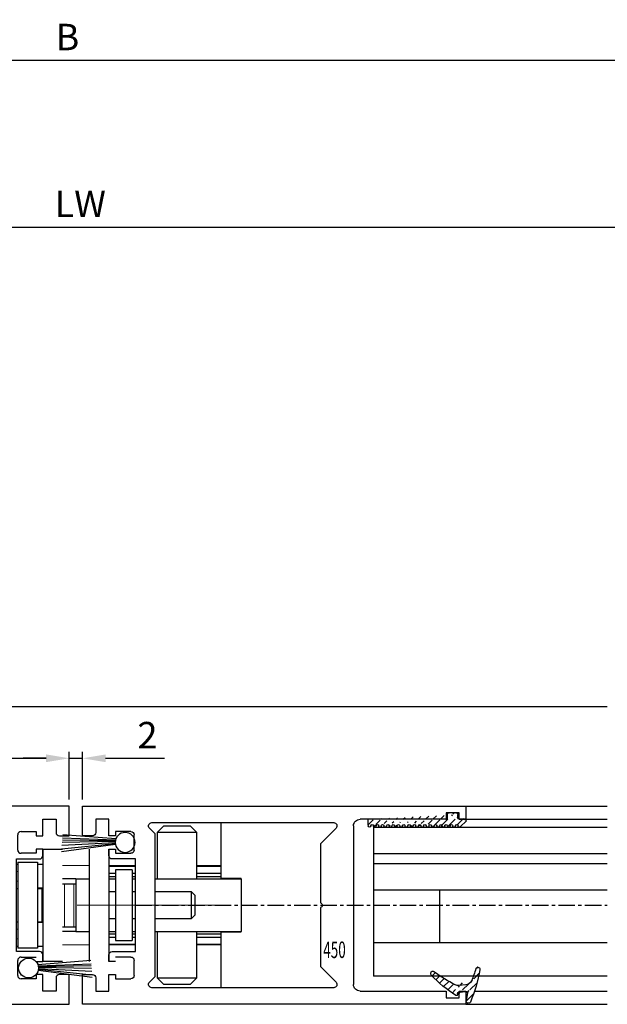
# Model space of a CAD drawing. Units: millimetres. Extents: x 48 to 1237, y 265 to 1106.
# Drawn here: x 730 to 819, y 372 to 521 of the extents above; entities that cross this region are included whole.
import ezdxf
from ezdxf.enums import TextEntityAlignment as Align

# ---------------------------------------------------------------- set-up
doc = ezdxf.new("R2010")
doc.units = ezdxf.units.MM
for name, pattern in [('CENTERX2', [20.319999999999997, 12.7, -2.54, 2.54, -2.54]), ('HIDDENNEW00', [4.5, 1.5, -1.5, 1.5]), ('MITTEX2', [4, 2.5, -0.5, 0.5, -0.5])]:
    doc.linetypes.add(name, pattern=pattern)
for name, color, linetype in [('02_Bemassung', 4, 'Continuous'), ('03_Mittellinie', 1, 'MITTEX2'), ('2D_SICHTBARE_KANTEN', 1, 'HIDDENNEW00'), ('325418_Seitendichtung', 3, 'Continuous'), ('325450', 7, 'Continuous'), ('99', 7, 'Continuous'), ('Bürstendichtung', 8, 'Continuous'), ('Fahrflügel', 7, 'Continuous'), ('Glas', 7, 'Continuous'), ('Schloss', 7, 'Continuous'), ('Verglasungsgummis', 7, 'Continuous')]:
    doc.layers.add(name, color=color, linetype=linetype)
doc.styles.get("Standard").update_dxf_attribs({"font": 'txt.shx', "width": 0.8})
doc.dimstyles.new('Dorma', dxfattribs={"dimtxt": 4, "dimasz": 3.5, "dimexe": 1, "dimexo": 1, "dimgap": 1.5, "dimtad": 1, "dimdec": 1, "dimrnd": 0.5, "dimzin": 9, "dimtxsty": 'Standard', "dimcen": 0.1, "dimclrd": 256, "dimclre": 256, "dimclrt": 256, "dimadec": 1, "dimazin": 2, "dimtp": 0.1, "dimtm": 0.1, "dimtfac": 1, "dimtdec": 1, "dimtmove": 0, "dimatfit": 3, "dimfxl": 0, "dimtolj": 1, "dimtzin": 0, "dimlwe": -1, "dimarcsym": 0})
pattern_1 = [(45, (0, 0), (-0.561266007566822, 0.5612660075668221), [])]

# ---------------------------------------------------------------- blocks, each defined once
blk = doc.blocks.new('Schloss')
at = {"color": 8, "linetype": 'Continuous', "lineweight": 30}
for p, q in [((571.5076437760142, 247.8695141643744), (570.5076436121014, 246.8695140004617)), ((571.5076437760142, 247.8695141643744), (575.5076444316653, 247.8695141643744)), ((576.5076445955781, 246.8695140004617), (575.5076444316653, 247.8695141643744)), ((580.2076438982037, 239.9195146307808), (580.2076438982037, 248.3695142463308)), ((570.5076436121014, 246.8695140004617), (570.5076436121014, 239.8695081964594)), ((576.5076445955781, 246.8695140004617), (570.5076436121014, 246.8695140004617)), ((576.5076445955781, 239.8695081964594), (576.5076445955781, 246.8695140004617)), ((553.2076441291717, 244.3695238352281), (553.2076441291717, 227.3695257053238)), ((553.2076441291717, 244.3695238352281), (556.2076439224181, 244.3695238352281)), ((560.2076441124079, 244.3695126593572), (560.2076441124079, 227.3695145294529)), ((563.2076439056543, 244.3695126593572), (563.2076439056543, 227.3695145294529)), ((541.5315570849923, 242.0695249483448), (544.5408596266059, 242.0695249483448)), ((544.2359669674186, 241.7747837052208), (544.0894783083347, 241.8169353649479)), ((545.1176444608716, 242.2195256248575), (545.0676436144856, 242.2195256248575)), ((545.6299929488448, 242.0695249483448), (546.2076439131049, 242.0695249483448)), ((549.2076444048432, 242.0695249483448), (549.4076440650967, 242.0695249483448)), ((549.4076440650967, 242.3695244387251), (549.4076440650967, 229.3695241705042)), ((549.4076440650967, 242.3695244387251), (552.4076440911738, 242.3695244387251)), ((552.4076440911738, 242.3695244387251), (552.4076440911738, 229.3695241705042)), ((552.4076440911738, 242.0695249483448), (553.2076441291717, 242.0695249483448)), ((563.2076439056543, 241.7695086941582), (567.2076436299828, 241.7695086941582)), ((576.5076445955781, 241.7695086941582), (580.2076438982037, 241.7695086941582)), ((544.0676443818954, 241.2195254609447), (544.0676443818954, 230.51952873622)), ((546.0676437783984, 241.2695244446855), (546.0676437783984, 230.469527889834)), ((546.2076439131049, 241.2074555203777), (546.0676437783984, 241.2477389470201)), ((563.2076439056543, 240.7195095465046), (564.2076440695671, 240.7195095465046)), ((563.2076439056543, 240.2195085332256), (564.2076440695671, 240.2195085332256)), ((564.2076440695671, 241.2195142850738), (564.2076440695671, 230.5195138350588)), ((566.707644479349, 241.2195142850738), (564.2076440695671, 241.2195142850738)), ((566.707644479349, 241.2195142850738), (566.707644479349, 230.5195138350588)), ((566.707644479349, 240.7195095465046), (567.2076436299828, 240.7195095465046)), ((566.707644479349, 240.2195085332256), (567.2076436299828, 240.2195085332256)), ((576.5076445955781, 240.7195095465046), (580.2076438982037, 240.7195095465046)), ((576.5076445955781, 240.2195085332256), (580.2076438982037, 240.2195085332256)), ((583.2076443899421, 239.9195146307808), (580.2076438982037, 239.9195146307808)), ((583.2076443899421, 239.8695081964594), (583.2076443899421, 239.9195146307808)), ((541.7032855171708, 239.4695256397587), (538.8676448334006, 238.9695246264797)), ((538.8676448334006, 238.9695246264797), (538.8676448334006, 232.7695258453947)), ((544.0676443818954, 239.4695256397587), (541.7032855171708, 239.4695256397587)), ((541.7032855171708, 239.4695256397587), (541.7032855171708, 232.2695248321157)), ((546.2076439131049, 239.4695256397587), (546.0676437783984, 239.4695256397587)), ((553.1076438333837, 238.4695236132007), (552.4076440911738, 238.4695236132007)), ((553.2076441291717, 238.4695254758459), (553.1076438333837, 238.3695256457191)), ((553.1076438333837, 238.4695236132007), (553.1076438333837, 238.3695256457191)), ((558.2076440173985, 239.8695081964594), (556.2076439224181, 239.8695081964594)), ((556.2076439224181, 239.1195234403473), (556.5005371887235, 239.1195234403473)), ((556.5005371887235, 239.1195234403473), (557.9147508093154, 239.1195234403473)), ((557.9147508093154, 239.1195234403473), (558.207644017398, 239.1195234403473)), ((558.207644017398, 239.8695137843948), (558.207644017398, 231.8695143357378)), ((558.207644017398, 239.8695137843948), (560.2076441124079, 239.8695137843948)), ((563.2076439056543, 239.8695137843948), (564.2076440695671, 239.8695137843948)), ((566.707644479349, 239.8695137843948), (567.2076436299828, 239.8695137843948)), ((570.2076441217212, 239.8695137843948), (583.2076443899421, 239.8695137843948)), ((583.2076443899421, 239.8695137843948), (583.2076443899421, 231.8695143357378)), ((549.4076440650967, 238.3695256457191), (549.2076444048432, 238.3695256457191)), ((553.1076438333837, 238.3695256457191), (552.4076440911738, 238.3695256457191)), ((553.1076438333837, 233.3695248261553), (553.1076438333837, 238.3691959575277)), ((564.2076440695671, 237.8695134565693), (563.2076439056543, 237.8695134565693)), ((567.2076436299828, 237.8695134565693), (566.707644479349, 237.8695134565693)), ((575.7076440919188, 237.8695134565693), (570.2076441217212, 237.8695134565693)), ((576.2076432425526, 237.3695124432903), (575.7076440919188, 237.8695134565693)), ((575.7076440919188, 233.8695128009182), (575.7076440919188, 237.8695134565693)), ((576.2076432425526, 237.3695124432903), (576.2076432425526, 234.3695138141971)), ((575.7076440919188, 233.8695128009182), (576.2076432425526, 234.3695138141971)), ((538.8676448334006, 232.7695258453947), (541.7032855171708, 232.2695248321157)), ((549.2076444048432, 233.3695248261553), (549.4076440650967, 233.3695248261553)), ((552.4076440911738, 233.3695248261553), (553.1076438333837, 233.3695248261553)), ((553.1076438333837, 233.2695249960285), (552.4076440911738, 233.2695249960285)), ((553.1076438333837, 233.3695248261553), (553.2076441291717, 233.2695249960285)), ((553.1076438333837, 233.3695248261553), (553.1076438333837, 233.2695249960285)), ((556.2076439224181, 232.6195233062368), (556.5005371887235, 232.6195233062368)), ((556.5005371887235, 232.6195233062368), (557.9147508093154, 232.6195233062368)), ((557.9147508093154, 232.6195233062368), (558.207644017398, 232.6195233062368)), ((563.2076439056543, 233.8695128009182), (564.2076440695671, 233.8695128009182)), ((566.707644479349, 233.8695128009182), (567.2076436299828, 233.8695128009182)), ((570.2076441217212, 233.8695128009182), (575.7076440919188, 233.8695128009182)), ((541.7032855171708, 232.2695248321157), (544.0676443818954, 232.2695248321157)), ((546.0676437783984, 232.2695248321157), (546.2076439131049, 232.2695248321157)), ((558.2076440173985, 231.8695087478023), (556.2076439224181, 231.8695087478023)), ((558.207644017398, 231.8695143357378), (560.2076441124079, 231.8695143357378)), ((563.2076439056543, 231.8695143357378), (564.2076440695671, 231.8695143357378)), ((563.2076439056543, 231.5195084110361), (564.2076440695671, 231.5195084110361)), ((563.2076439056543, 231.0195092604023), (564.2076440695671, 231.0195092604023)), ((566.707644479349, 231.8695143357378), (567.2076436299828, 231.8695143357378)), ((566.707644479349, 231.5195084110361), (567.2076436299828, 231.5195084110361)), ((566.707644479349, 231.0195092604023), (567.2076436299828, 231.0195092604023)), ((570.2076441217212, 231.8695143357378), (583.2076443899421, 231.8695143357378)), ((570.5076436121014, 231.8695087478023), (570.5076436121014, 224.8695131883484)), ((576.5076445955781, 224.8695131883484), (576.5076445955781, 231.8695087478023)), ((576.5076445955781, 231.5195084110361), (580.2076438982037, 231.5195084110361)), ((576.5076445955781, 231.0195092604023), (580.2076438982037, 231.0195092604023)), ((580.2076438982037, 223.3695138738018), (580.2076438982037, 231.8195134893518)), ((580.2076438982037, 231.8195134893518), (583.2076443899421, 231.8195134893518)), ((583.2076443899421, 231.8195134893518), (583.2076443899421, 231.8695087478023)), ((541.5315570849923, 229.6695236608845), (544.5408633518962, 229.6695236608845)), ((544.0894783083347, 229.9221132442814), (544.2359678987411, 229.9642649040085)), ((545.0676436144856, 229.5195248470169), (545.1176444608716, 229.5195248470169)), ((545.6299901548771, 229.6695236608845), (546.2076439131049, 229.6695236608845)), ((546.0676437783984, 230.4913096622091), (546.2076439131049, 230.5315930888515)), ((549.2076444048432, 229.6695236608845), (549.4076440650967, 229.6695236608845)), ((552.4076440911738, 229.6695236608845), (553.2076441291717, 229.6695236608845)), ((563.2076439056543, 229.9695082501036), (567.2076436299828, 229.9695082501036)), ((564.2076440695671, 230.5195138350588), (566.707644479349, 230.5195138350588)), ((576.5076445955781, 229.9695082501036), (580.2076438982037, 229.9695082501036)), ((552.4076440911738, 229.3695241705042), (549.4076440650967, 229.3695241705042)), ((556.2076439224181, 227.3695257053238), (553.2076441291717, 227.3695257053238)), ((570.5076436121014, 224.8695131883484), (571.5076437760142, 223.8695148870808)), ((570.5076436121014, 224.8695131883484), (576.5076445955781, 224.8695131883484)), ((575.5076444316653, 223.8695148870808), (571.5076437760142, 223.8695148870808)), ((575.5076444316653, 223.8695148870808), (576.5076445955781, 224.8695131883484))]:
    blk.add_line(p, q, dxfattribs=at)
at = {"color": 8, "linetype": 'Continuous', "lineweight": 0}
for p, q in [((541.5315570849923, 239.4392446175676), (541.5315570849923, 242.0695249483448)), ((544.0894783083347, 241.8169353649479), (544.0894783083347, 241.4273500934702)), ((545.0676436144856, 242.2195256248575), (545.0676436144856, 229.5195248470169)), ((545.1176444608716, 242.2195256248575), (545.1176444608716, 229.5195248470169)), ((560.2076441124079, 241.8695085242849), (556.2076439224181, 241.8695085242849)), ((567.2076436299828, 241.8695085242849), (563.2076439056543, 241.8695085242849)), ((580.2076438982037, 241.8695085242849), (576.5076445955781, 241.8695085242849)), ((549.2076444048432, 240.9656338885885), (549.4076440650967, 240.9656338885885)), ((549.4076440650967, 239.4884221747976), (549.2076444048432, 239.4884221747976)), ((556.5005371887235, 232.6195233062368), (556.5005371887235, 239.1195234403473)), ((557.9147508093154, 232.6195233062368), (557.9147508093154, 239.1195234403473)), ((541.5315570849923, 229.6695236608845), (541.5315570849923, 232.2998058543068)), ((549.2076444048432, 232.2506264344316), (549.4076440650967, 232.2506264344316)), ((544.0894783083347, 230.3117003784042), (544.0894783083347, 229.9221132442814)), ((549.4076440650967, 230.7734147206407), (549.2076444048432, 230.7734147206407)), ((560.2076441124079, 229.8695084199768), (556.2076439224181, 229.8695084199768)), ((567.2076436299828, 229.8695084199768), (563.2076439056543, 229.8695084199768)), ((580.2076438982037, 229.8695084199768), (576.5076445955781, 229.8695084199768))]:
    blk.add_line(p, q, dxfattribs=at)
at = {"color": 8, "linetype": 'CENTERX2', "lineweight": 0, "ltscale": 10}
blk.add_line((558.4076440123606, 235.8695131287437), (579.7076447475699, 235.8695131287437), dxfattribs=at)
at = {"color": 8, "linetype": 'Continuous', "lineweight": 30}
for centre, radius, start, end in [((541.8128263910285, 231.8398215730159), 10.23356944422299, 77.14590949294595, 91.57497087697782), ((545.067643749109, 241.2195262576436), 0.999999367213926, 90.00000771335623, 180.0000456475097), ((545.1176425511953, 241.2695243976564), 0.9500012272030757, 2.83638792804872e-06, 89.9998848249991), ((541.771689041787, 240.3158162608424), 10.64900039818735, 268.707886804728, 282.5712328253438), ((545.067643749109, 230.5195242142308), 0.9999993672139217, 179.9999543524871, 269.9999922866405), ((545.1176425511953, 230.469526074218), 0.9500012272030757, 270.0001151749976, 359.9999971636121)]:
    blk.add_arc(centre, radius, start, end, dxfattribs=at)
blk = doc.blocks.new('*D77')
at = {"layer": '02_Bemassung', "transparency": 16777216}
for p, q in [((272.6157483588319, 413.0825184970154), (272.6157483588319, 515.9730546338296)), ((1205.215329773367, 413.0825184970154), (1205.215329773367, 515.9730546338296))]:
    blk.add_line(p, q, dxfattribs=at)
at = {"layer": '02_Bemassung', "lineweight": -2, "transparency": 16777216}
blk.add_line((276.1157483588319, 514.9730546338296), (1201.715329773367, 514.9730546338296), dxfattribs=at)
at = {"layer": '02_Bemassung', "transparency": 16777216}
for points in [[(276.1157483588319, 515.556387967163), (276.1157483588319, 514.3897213004963), (272.6157483588319, 514.9730546338296)], [(1201.715329773367, 515.556387967163), (1201.715329773367, 514.3897213004963), (1205.215329773367, 514.9730546338296)]]:
    blk.add_solid(points, dxfattribs=at)
at = {"layer": 'Defpoints', "color": 0, "transparency": 16777216}
for p in [(1205.215329773367, 514.9730546338296), (272.6157483588319, 412.0825184970154), (1205.215329773367, 412.0825184970154)]:
    blk.add_point(p, dxfattribs=at)
at = {"layer": '02_Bemassung', "transparency": 16777216, "insert": (737.6632787547676, 518.4730546338296), "char_height": 4, "attachment_point": 5}
blk.add_mtext('\\A1;B', dxfattribs=at)
blk = doc.blocks.new('*D74')
at = {"layer": '02_Bemassung', "transparency": 16777216}
for p, q in [((679.9468768163595, 403.0825389767988), (679.9468768163595, 410.3171728880943)), ((737.94687712649, 403.0825389767988), (737.94687712649, 410.3171728880943))]:
    blk.add_line(p, q, dxfattribs=at)
at = {"layer": '02_Bemassung', "lineweight": -2, "transparency": 16777216}
blk.add_line((683.4468768163595, 409.3171728880943), (734.44687712649, 409.3171728880943), dxfattribs=at)
at = {"layer": '02_Bemassung', "transparency": 16777216}
for points in [[(683.4468768163595, 409.9005062214276), (683.4468768163595, 408.733839554761), (679.9468768163595, 409.3171728880943)], [(734.44687712649, 409.9005062214276), (734.44687712649, 408.733839554761), (737.94687712649, 409.3171728880943)]]:
    blk.add_solid(points, dxfattribs=at)
at = {"layer": 'Defpoints', "color": 0, "transparency": 16777216}
for p in [(737.94687712649, 409.3171728880943), (679.9468768163595, 402.0825389767988), (737.94687712649, 402.0825389767988)]:
    blk.add_point(p, dxfattribs=at)
at = {"layer": '02_Bemassung', "transparency": 16777216, "insert": (711.4300943479973, 412.8171728880943), "char_height": 4, "attachment_point": 5}
blk.add_mtext('\\A1;58', dxfattribs=at)
blk = doc.blocks.new('*D75')
at = {"layer": '02_Bemassung', "transparency": 16777216}
for p, q in [((737.94687712649, 403.0825389767988), (737.94687712649, 410.3171728880943)), ((739.946877221485, 403.0825389767988), (739.946877221485, 410.3171728880943))]:
    blk.add_line(p, q, dxfattribs=at)
at = {"layer": '02_Bemassung', "lineweight": -2, "transparency": 16777216}
for p, q in [((734.44687712649, 409.3171728880943), (730.94687712649, 409.3171728880943)), ((737.94687712649, 409.3171728880943), (739.946877221485, 409.3171728880943)), ((743.446877221485, 409.3171728880943), (752.346877221485, 409.3171728880943))]:
    blk.add_line(p, q, dxfattribs=at)
at = {"layer": '02_Bemassung', "transparency": 16777216}
for points in [[(734.44687712649, 409.9005062214276), (734.44687712649, 408.733839554761), (737.94687712649, 409.3171728880943)], [(743.446877221485, 409.9005062214276), (743.446877221485, 408.733839554761), (739.946877221485, 409.3171728880943)]]:
    blk.add_solid(points, dxfattribs=at)
at = {"layer": 'Defpoints', "color": 0, "transparency": 16777216}
for p in [(739.946877221485, 409.3171728880943), (737.94687712649, 402.0825389767988), (739.946877221485, 402.0825389767988)]:
    blk.add_point(p, dxfattribs=at)
at = {"layer": '02_Bemassung', "transparency": 16777216, "insert": (749.7802105548184, 412.8171728880943), "char_height": 4, "attachment_point": 5}
blk.add_mtext('\\A1;2', dxfattribs=at)
blk = doc.blocks.new('325450')
at = {"color": 3, "linetype": 'Continuous', "lineweight": 30}
for p, q in [((222.2501831886664, -35.94047930500517), (222.2501831886664, -37.94047963283072)), ((280.2501834987968, -35.94047930500517), (222.2501831886664, -35.94047930500517)), ((223.2501852152243, -36.94047946891794), (225.2501818177595, -36.94047946891794)), ((223.2501852152243, -37.94047963283072), (223.2501852152243, -36.94047946891794)), ((225.2501818177595, -36.94047946891794), (225.2501818177595, -37.94047963283072)), ((280.2501834987968, -40.44048004261265), (280.2501834987968, -35.94047930500517)), ((222.2501831886664, -37.94047963283072), (223.2501852152243, -37.94047963283072)), ((225.2501818177595, -37.94047963283072), (238.2501820859804, -37.94047963283072)), ((269.7501835239425, -38.44048995933542), (242.2501827416315, -38.44048995933542)), ((276.2501836580529, -37.94047963283072), (278.2501835202172, -37.94047963283072)), ((276.2501836580529, -40.44048004261265), (276.2501836580529, -37.94047963283072)), ((278.2501835202172, -37.94047963283072), (278.2501835202172, -39.94047996065626)), ((239.2501841125384, -38.94047979674349), (239.2501841125384, -62.94047907403717)), ((241.8966303405657, -39.29404337368021), (244.2501830694571, -41.64759610257158)), ((269.2501834419861, -40.147596788025), (270.1037368563309, -39.29404337368021)), ((269.2501834419861, -61.73338443449745), (269.2501834419861, -40.147596788025)), ((272.9501836759343, -39.79048021546612), (275.2501834941402, -39.79048021546612)), ((275.2501834941402, -39.79048021546612), (275.2501834941402, -40.44048004261265)), ((244.2501830694571, -41.64759610257158), (244.2501830694571, -50.59407353810082)), ((272.450183593978, -42.59048011562834), (272.450183593978, -40.29047936609993)), ((275.2501834941402, -40.44048004261265), (276.2501836580529, -40.44048004261265)), ((278.7501836021736, -40.44048004261265), (280.2501834987968, -40.44048004261265)), ((275.2501834941402, -43.09048019758472), (272.9501836759343, -43.09048019758472)), ((275.2501834941402, -42.44047943911562), (275.2501834941402, -43.09048019758472)), ((276.2501836580529, -42.44047943911562), (275.2501834941402, -42.44047943911562)), ((276.2501836580529, -43.44048053435097), (276.2501836580529, -42.44047943911562)), ((272.2501839337244, -43.94047968498478), (275.7501835760966, -43.94047968498478)), ((272.2501839337244, -57.94048756769905), (272.2501839337244, -43.94047968498478)), ((244.2501830694571, -51.28689371458302), (244.2501830694571, -60.23338139466057)), ((275.7501835760966, -57.94048756769905), (272.2501839337244, -57.94048756769905)), ((272.450183593978, -61.59048974922905), (272.450183593978, -59.29048806837807)), ((272.9501836759343, -58.7904907803894), (275.2501834941402, -58.7904907803894)), ((275.2501834941402, -59.44049060753593), (276.2501836580529, -59.44049060753593)), ((276.2501836580529, -59.44049060753593), (276.2501836580529, -58.44048671833286)), ((244.2501830694571, -60.23338139466057), (241.8966303405657, -62.58693784884224)), ((270.1037368563309, -62.58693784884224), (269.2501834419861, -61.73338443449745)), ((275.2501834941402, -62.09049076250801), (272.9501836759343, -62.09049076250801)), ((275.2501834941402, -61.44049093536148), (275.2501834941402, -62.09049076250801)), ((276.2501836580529, -61.44049093536148), (275.2501834941402, -61.44049093536148)), ((276.2501836580529, -63.94048855117569), (276.2501836580529, -61.44049093536148)), ((278.2501835202172, -61.94048822335014), (278.2501835202172, -63.94048855117569)), ((280.2501834987968, -61.44049093536148), (278.7501836021736, -61.44049093536148)), ((280.2501834987968, -65.94048887900124), (280.2501834987968, -61.44049093536148)), ((222.2501831886664, -63.94048110059509), (222.2501831886664, -65.94048887900124)), ((223.2501852152243, -63.94048110059509), (222.2501831886664, -63.94048110059509)), ((223.2501852152243, -64.94049057773361), (223.2501852152243, -63.94048110059509)), ((225.2501818177595, -63.94048110059509), (225.2501818177595, -64.94049057773361)), ((238.2501820859804, -63.94048110059509), (225.2501818177595, -63.94048110059509)), ((242.2501827416315, -63.44049126318703), (269.7501835239425, -63.44049126318703)), ((278.2501835202172, -63.94048855117569), (276.2501836580529, -63.94048855117569)), ((225.2501818177595, -64.94049057773361), (223.2501852152243, -64.94049057773361)), ((222.2501831886664, -65.94048887900124), (280.2501834987968, -65.94048887900124))]:
    blk.add_line(p, q, dxfattribs=at)
for centre, radius, start, end in [((238.2501831554562, -38.94048058991262), 1.000000957082507, 4.544519994791668e-05, 90.00006127638697), ((242.2501822681874, -38.94048936319211), 0.4999994038568868, 89.9999457472288, 225.000168771683), ((269.7501836409864, -38.94048989658324), 0.4999999372478088, 314.9999787905943, 90.0000134122442), ((272.9501824826528, -40.29047910413959), 0.4999988886749638, 89.99986325970903, 180.0000300185103), ((278.7501839987581, -39.94047956407178), 0.5000004785410264, 180.0000454451869, 269.9999545548098), ((272.9501840725188, -42.59047971904386), 0.5000004785410264, 180.0000454451869, 269.9999545548098), ((275.7501831795109, -43.44047920644118), 0.5000004785437694, 270.0000454453221, 359.999847832894), ((244.3001814063224, -50.94048362634192), 0.3499996898920117, 98.21294294867884, 261.7870570513227), ((275.7501831795109, -58.44048804624265), 0.5000004785437694, 0.0001521671076565953, 89.99995455467793), ((272.9501808927932, -59.29048807919702), 0.4999972988153597, 89.9996810737996, 179.999998760233), ((272.9501872522752, -61.59048710421655), 0.5000036583042557, 180.0003030938849, 269.9995901845233), ((278.7501808190326, -61.94048823416909), 0.4999972988154014, 89.99968107381262, 179.999998760233), ((238.2501831554561, -62.94048014351279), 1.000000957082879, 269.9999387236196, 6.127638044336094e-05), ((242.2501828015779, -62.94049163839338), 0.4999996247936487, 134.9998923504436, 269.9999931306451), ((269.7501831075937, -62.94049110500083), 0.5000001581864533, 270.0000477100464, 44.99996008711908)]:
    blk.add_arc(centre, radius, start, end, dxfattribs=at)
blk = doc.blocks.new('Glas3')
at = {"color": 1, "linetype": 'Continuous', "lineweight": 30}
for p, q in [((596.9576458055524, 247.6695089161855), (632.3522009570149, 247.6695089161855)), ((596.9576458055524, 247.6695089161855), (596.9576458055524, 243.6695091918569)), ((596.9576458055524, 243.6695091918569), (596.9576458055524, 242.1495087936979)), ((596.9576458055524, 243.6695091918569), (632.3522009570149, 243.6695091918569)), ((632.3522009570149, 242.1495087936979), (596.9576458055524, 242.1495087936979)), ((596.9576458055524, 242.1495087936979), (596.9576458055524, 238.149510000692)), ((632.3522009570149, 238.149510000692), (596.9576458055524, 238.149510000692)), ((596.9576458055524, 238.149510000692), (596.9576458055524, 230.1495086893898)), ((606.9576437193898, 238.149510000692), (606.9576437193898, 230.1495086893898)), ((596.9576458055524, 230.1495086893898), (596.9576458055524, 225.1495097324711)), ((632.3522009570149, 230.1495086893898), (596.9576458055524, 230.1495086893898)), ((632.3522009570149, 225.1495097324711), (596.9576458055524, 225.1495097324711))]:
    blk.add_line(p, q, dxfattribs=at)
at = {"color": 7, "linetype": 'Continuous', "lineweight": 30}
for p, q in [((606.9576437193898, 238.149510000692), (596.9576458055524, 238.149510000692)), ((606.9576437193898, 230.1495086893898), (596.9576458055524, 230.1495086893898))]:
    blk.add_line(p, q, dxfattribs=at)
blk = doc.blocks.new('325424')
h = blk.add_hatch()
h.set_pattern_fill('ANSI31', color=1, scale=0.25, style=0)
h.set_pattern_definition(pattern_1)
edge = h.paths.add_edge_path()
edge.add_line((-44.08561230153595, 694.7043751978792), (-44.08561230153595, 695.0132464671053))
edge.add_arc((-52.58501829241447, 711.2669847431507), 19.98668756120021, 287.3578499609344, 292.9965478829075)
edge.add_line((-42.76018660963331, 694.946727683536), (-42.85982415527855, 694.9553107523836))
edge.add_line((-43.07611264736209, 694.7730397486605), (-43.17009892762457, 693.672141959659))
edge.add_arc((-41.69509278946396, 693.311805545816), 0.2996800383432131, 293.734203866586, 355.1560507798661)
edge.add_arc((-41.69116565598182, 693.3617406218439), 0.3000144804824058, 355.1412252415403, 461.1927882675781)
edge.add_arc((-46.53420196236453, 691.8865245462778), 0.2999957238579762, 175.1253903895333, 279.0592143389489)
edge.add_arc((-45.07540202980897, 694.869173644761), 1.000223704589062, 355.1223413896392, 386.1933210247744)
edge.add_arc((-45.84564457627516, 698.7772935544016), 0.3998698289681782, 175.1108668051726, 217.0731072471018)
edge.add_arc((-62.12955458738304, 686.477963832287), 20.00697306931901, 26.19844917490375, 37.06377538736537)
edge.add_arc((-59.39582303355098, 684.436954059043), 19.99884205905196, 32.74438421093547, 46.42057030466796)
edge.add_line((-44.17100713104759, 693.7042092585482), (-44.07880060822521, 694.7841262125887))
edge.add_line((-46.83311261684452, 691.9120167994417), (-46.83160853088651, 691.9296597742953))
edge.add_arc((-49.63383770158879, 711.333538455496), 19.99248392835639, 279.0561735708688, 293.7733523743856)
edge.add_arc((-42.97083173393781, 693.6551425223481), 0.1999909881686693, 175.1239166702826, 277.7306847690304)
edge.add_arc((-42.74318146118293, 695.1460024001335), 0.1999989693695521, 265.1224696536125, 392.7403622920136)
edge.add_arc((-45.16730305579722, 693.7891340456231), 0.9999088904157649, 292.9938822973981, 355.1278551801736)
edge.add_arc((-45.88514311598811, 698.6345608075494), 0.4001046458597027, 46.44111503450598, 153.7737762759563)
edge.add_arc((-45.62709778667818, 713.2399381470345), 19.96409908713949, 277.7239068344949, 281.1999479890659)
edge.add_arc((-46.53250186504511, 691.9040032051845), 0.3002050250900737, 107.3880274373051, 175.0973221324915)
edge.add_arc((-42.87677649172485, 694.7559640692934), 0.2000661934712625, 85.13929179737805, 175.1038399149306)
at = {"color": 1, "linetype": 'Continuous', "lineweight": 30}
for p, q in [((-44.17100713104759, 693.7042092585482), (-44.07880060822521, 694.7841262125887)), ((-43.07611264736209, 694.7730397486605), (-43.17009892762457, 693.672141959659)), ((-42.76018660963331, 694.946727683536), (-42.85982415527855, 694.9553107523836)), ((-46.83311261684452, 691.9120167994417), (-46.83160853088651, 691.9296597742953))]:
    blk.add_line(p, q, dxfattribs=at)
at = {"color": 1, "linetype": 'Continuous', "lineweight": 0}
blk.add_line((-44.08561230153595, 694.7043751978792), (-44.08561230153595, 695.0132464671053), dxfattribs=at)
at = {"color": 1, "linetype": 'Continuous', "lineweight": 30}
for centre, radius, start, end in [((-45.88514311598811, 698.6345608075494), 0.4001046458597027, 46.44111503450598, 153.7737762759563), ((-59.39582303355098, 684.436954059043), 19.99884205905196, 32.74438421093547, 46.42057030466796), ((-45.84564457627516, 698.7772935544016), 0.3998698289681782, 175.1108668051726, 217.0731072471018), ((-62.12955458738304, 686.477963832287), 20.00697306931901, 26.19844917490375, 37.06377538736537), ((-45.07540202980897, 694.869173644761), 1.000223704589062, 355.1223413896392, 26.19332102477441), ((-42.87677649172485, 694.7559640692934), 0.2000661934712625, 85.13929179737805, 175.1038399149306), ((-42.74318146118293, 695.1460024001335), 0.1999989693695521, 265.1224696536125, 32.74036229201352), ((-49.63383770158879, 711.333538455496), 19.99248392835639, 279.0561735708688, 293.7733523743856), ((-45.16730305579722, 693.7891340456231), 0.9999088904157649, 292.9938822973981, 355.1278551801736), ((-42.97083173393781, 693.6551425223481), 0.1999909881686693, 175.1239166702826, 277.7306847690304), ((-45.62709778667818, 713.2399381470345), 19.96409908713949, 277.7239068344949, 281.1999479890659), ((-41.69116565598182, 693.3617406218439), 0.3000144804824058, 355.1412252415403, 101.1927882675781), ((-41.69509278946396, 693.311805545816), 0.2996800383432131, 293.734203866586, 355.1560507798661), ((-46.53420196236453, 691.8865245462778), 0.2999957238579762, 175.1253903895333, 279.0592143389489), ((-46.53250186504511, 691.9040032051845), 0.3002050250900737, 107.3880274373051, 175.0973221324915), ((-52.58501829241447, 711.2669847431507), 19.98668756120021, 287.3578499609344, 292.9965478829075)]:
    blk.add_arc(centre, radius, start, end, dxfattribs=at)
blk = doc.blocks.new('325137')
h = blk.add_hatch()
h.set_pattern_fill('ANSI31', color=1, scale=0.25, style=0)
h.set_pattern_definition(pattern_1)
edge = h.paths.add_edge_path()
edge.add_line((-166.8373906426745, 696.2253984265055), (-166.8373906426745, 696.0253652386393))
edge.add_line((-166.8373906426745, 694.2254241757121), (-166.8373906426745, 693.425255777031))
edge.add_arc((-167.0374722680138, 694.2253757657154), 0.2000816311957233, 0.01386278443673608, 89.96692727606158)
edge.add_line((-167.8373107128459, 694.7255071453776), (-167.8371617012339, 695.7255538754191))
edge.add_line((-167.0373567753153, 694.4254573635783), (-167.5373577885943, 694.4254573635783))
edge.add_line((-166.835311930688, 708.0253299526896), (-166.0353132896739, 708.0252107434001))
edge.add_line((-165.6959914975482, 694.0666374020304), (-166.6200199537593, 693.1428846173014))
edge.add_arc((-167.5371819094621, 694.7255861258205), 0.3001288137759112, 180.0150776796087, 269.9664239749952)
edge.add_arc((-167.5371219753656, 695.7254447022099), 0.3000397457303163, 89.99950248063496, 179.9791522144899)
edge.add_line((-166.6200199537593, 693.1428846173014), (-166.8375098519641, 693.4254106335368))
edge.add_line((-167.5371193700152, 696.0254844479289), (-166.8371149711924, 696.0253652386393))
edge.add_line((-166.8371149711924, 696.0253652386393), (-166.835311930688, 708.0253299526896))
edge.add_arc((-165.8373800201876, 694.2080688717034), 0.1999839367249683, 314.9912994702926, 449.9939243278102)
edge.add_arc((-165.8372992047086, 694.6080859907294), 0.2000331923071233, 90.0000012719939, 269.9829260882297)
edge.add_arc((-165.8372396000652, 695.0080927618156), 0.1999735876636305, 269.9829209995342, 450.0000012719743)
edge.add_arc((-165.8372321593355, 695.4080399360325), 0.1999735866919641, 89.98505543708299, 269.997866834427)
edge.add_arc((-165.8371800043007, 695.8080467082291), 0.2000331923070462, 270.0000012719955, 449.9829260882297)
edge.add_arc((-165.8371129500459, 696.2080534782078), 0.1999735866919641, 89.98505543708299, 269.997866834427)
edge.add_arc((-165.8370607950112, 696.6080602504044), 0.2000331923070462, 270.0000012719955, 449.9829260882297)
edge.add_arc((-165.8369937407564, 697.0080670203831), 0.1999735866919641, 89.98505543708299, 269.997866834427)
edge.add_arc((-165.8369415857216, 697.4080737925797), 0.2000331923070462, 270.0000012719955, 449.9829260882297)
edge.add_arc((-165.8368745304256, 697.8080805635993), 0.1999735877329195, 89.98292101937679, 269.9978665361076)
edge.add_arc((-165.8368223776812, 698.2080873358652), 0.2000331935562787, 270.0021357097301, 449.9807916504945)
edge.add_arc((-165.8367553212053, 698.608094105844), 0.1999735876636351, 89.9829209995179, 270.0000012719906)
edge.add_arc((-165.8366435526455, 699.0080412645128), 0.1999735866920411, 269.9850554370911, 449.9978668344189)
edge.add_arc((-165.8365764983907, 699.4080480344916), 0.2000331923071233, 90.0000012719939, 269.9829260882297)
edge.add_arc((-165.8365243433559, 699.8080548066881), 0.1999735866920411, 269.9850554370911, 449.9978668344189)
edge.add_arc((-165.8364572891011, 700.2080615766669), 0.2000331923071233, 90.0000012719939, 269.9829260882297)
edge.add_arc((-165.8364051340664, 700.6080683488634), 0.1999735866920411, 269.9850554370911, 449.9978668344189)
edge.add_arc((-165.8363380798116, 701.0080751188422), 0.2000331923071233, 90.0000012719939, 269.9829260882297)
edge.add_arc((-165.8362784751682, 701.4080818899283), 0.1999735876636305, 269.9829209995342, 450.0000012719743)
edge.add_arc((-165.8362114186923, 701.8080886599073), 0.2000331935562743, 90.00213570972026, 269.9807916505042)
edge.add_arc((-165.8361592658786, 702.2080954321036), 0.1999735876636305, 269.9829209995342, 450.0000012719743)
edge.add_arc((-165.8361518251489, 702.6080426063206), 0.1999735866919641, 89.98505543708299, 269.997866834427)
edge.add_arc((-165.8360996701142, 703.0080493785172), 0.2000331923070462, 270.0000012719955, 449.9829260882297)
edge.add_arc((-165.8360326158594, 703.4080561484959), 0.1999735866919641, 89.98505543708299, 269.997866834427)
edge.add_arc((-165.8359804620043, 703.8080629218721), 0.2000331934867746, 270.0000016098977, 449.9807916703908)
edge.add_arc((-165.8359134055979, 704.2080696917815), 0.1999735876636351, 89.9829209995179, 270.0000012719906)
edge.add_arc((-165.8358612527842, 704.608076463978), 0.2000331935562787, 270.0021357097301, 449.9807916504945)
edge.add_arc((-165.8357941963083, 705.0080832339568), 0.1999735876636351, 89.9829209995179, 270.0000012719906)
edge.add_arc((-165.8357420434947, 705.4080900061533), 0.2000331935562787, 270.0021357097301, 449.9807916504945)
edge.add_arc((-165.8356749870188, 705.8080967761321), 0.1999735876636351, 89.9829209995179, 270.0000012719906)
edge.add_arc((-165.8355632184589, 706.208043934801), 0.1999735866920411, 269.9850554370911, 449.9978668344189)
edge.add_arc((-165.8354961642041, 706.6080507047795), 0.2000331923071233, 90.0000012719939, 269.9829260882297)
edge.add_arc((-165.8354365595607, 707.0080574758658), 0.1999735876636305, 269.9829209995342, 450.0000012719743)
edge.add_arc((-165.8353695030848, 707.4080642458448), 0.2000331935562743, 90.00213570972026, 269.9807916505042)
edge.add_arc((-165.8353568495875, 707.8081125443773), 0.2000151061262431, 269.9942394109398, 445.2772685503079)
edge.add_line((-166.0353132896739, 708.0252107434001), (-165.8188888244944, 708.007448559257))
at = {"color": 1, "linetype": 'Continuous', "lineweight": 30}
for p, q in [((-166.8371149711924, 696.0253652386393), (-166.835311930688, 708.0253299526896)), ((-166.835311930688, 708.0253299526896), (-166.0353132896739, 708.0252107434001)), ((-166.0353132896739, 708.0252107434001), (-165.8188888244944, 708.007448559257)), ((-167.5371193700152, 696.0254844479289), (-166.8371149711924, 696.0253652386393)), ((-166.8373906426745, 696.2253984265055), (-166.8373906426745, 696.0253652386393)), ((-167.8373107128459, 694.7255071453776), (-167.8371617012339, 695.7255538754191)), ((-167.0373567753153, 694.4254573635783), (-167.5373577885943, 694.4254573635783)), ((-166.6200199537593, 693.1428846173014), (-166.8375098519641, 693.4254106335368)), ((-166.8373906426745, 694.2254241757121), (-166.8373906426745, 693.425255777031)), ((-165.6959914975482, 694.0666374020304), (-166.6200199537593, 693.1428846173014))]:
    blk.add_line(p, q, dxfattribs=at)
for centre, radius, start, end in [((-165.8353568495875, 707.8081125443773), 0.2000151061262431, 269.9942394109398, 85.2772685503079), ((-165.8354961642041, 706.6080507047795), 0.2000331923071233, 90.0000012719939, 269.9829260882297), ((-165.8353695030848, 707.4080642458448), 0.2000331935562743, 90.00213570972026, 269.9807916505042), ((-165.8355632184589, 706.208043934801), 0.1999735866920411, 269.9850554370911, 89.99786683441896), ((-165.8354365595607, 707.0080574758658), 0.1999735876636305, 269.9829209995342, 90.00000127197436), ((-165.8357941963083, 705.0080832339568), 0.1999735876636351, 89.9829209995179, 270.0000012719906), ((-165.8356749870188, 705.8080967761321), 0.1999735876636351, 89.9829209995179, 270.0000012719906), ((-165.8357420434947, 705.4080900061533), 0.2000331935562787, 270.0021357097301, 89.98079165049444), ((-165.8360326158594, 703.4080561484959), 0.1999735866919641, 89.98505543708299, 269.997866834427), ((-165.8359134055979, 704.2080696917815), 0.1999735876636351, 89.9829209995179, 270.0000012719906), ((-165.8359804620043, 703.8080629218721), 0.2000331934867746, 270.0000016098977, 89.98079167039077), ((-165.8358612527842, 704.608076463978), 0.2000331935562787, 270.0021357097301, 89.98079165049444), ((-165.8362114186923, 701.8080886599073), 0.2000331935562743, 90.00213570972026, 269.9807916505042), ((-165.8361518251489, 702.6080426063206), 0.1999735866919641, 89.98505543708299, 269.997866834427), ((-165.8361592658786, 702.2080954321036), 0.1999735876636305, 269.9829209995342, 90.00000127197436), ((-165.8360996701142, 703.0080493785172), 0.2000331923070462, 270.0000012719955, 89.98292608822975), ((-165.8364572891011, 700.2080615766669), 0.2000331923071233, 90.0000012719939, 269.9829260882297), ((-165.8363380798116, 701.0080751188422), 0.2000331923071233, 90.0000012719939, 269.9829260882297), ((-165.8364051340664, 700.6080683488634), 0.1999735866920411, 269.9850554370911, 89.99786683441896), ((-165.8362784751682, 701.4080818899283), 0.1999735876636305, 269.9829209995342, 90.00000127197436), ((-165.8365764983907, 699.4080480344916), 0.2000331923071233, 90.0000012719939, 269.9829260882297), ((-165.8366435526455, 699.0080412645128), 0.1999735866920411, 269.9850554370911, 89.99786683441896), ((-165.8365243433559, 699.8080548066881), 0.1999735866920411, 269.9850554370911, 89.99786683441896), ((-165.8368745304256, 697.8080805635993), 0.1999735877329195, 89.98292101937679, 269.9978665361076), ((-165.8367553212053, 698.608094105844), 0.1999735876636351, 89.9829209995179, 270.0000012719906), ((-165.8369415857216, 697.4080737925797), 0.2000331923070462, 270.0000012719955, 89.98292608822975), ((-165.8368223776812, 698.2080873358652), 0.2000331935562787, 270.0021357097301, 89.98079165049444), ((-167.5371219753656, 695.7254447022099), 0.3000397457303163, 89.99950248063496, 179.9791522144899), ((-165.8371129500459, 696.2080534782078), 0.1999735866919641, 89.98505543708299, 269.997866834427), ((-165.8369937407564, 697.0080670203831), 0.1999735866919641, 89.98505543708299, 269.997866834427), ((-165.8371800043007, 695.8080467082291), 0.2000331923070462, 270.0000012719955, 89.98292608822975), ((-165.8370607950112, 696.6080602504044), 0.2000331923070462, 270.0000012719955, 89.98292608822975), ((-167.5371819094621, 694.7255861258205), 0.3001288137759112, 180.0150776796087, 269.9664239749952), ((-167.0374722680138, 694.2253757657154), 0.2000816311957233, 0.01386278443673608, 89.96692727606158), ((-165.8372992047086, 694.6080859907294), 0.2000331923071233, 90.0000012719939, 269.9829260882297), ((-165.8372321593355, 695.4080399360325), 0.1999735866919641, 89.98505543708299, 269.997866834427), ((-165.8372396000652, 695.0080927618156), 0.1999735876636305, 269.9829209995342, 90.00000127197436), ((-165.8373800201876, 694.2080688717034), 0.1999839367249683, 314.9912994702926, 89.99392432781016)]:
    blk.add_arc(centre, radius, start, end, dxfattribs=at)
blk = doc.blocks.new('S3T4_S2T2_SET13NEW00')
at = {"layer": '2D_SICHTBARE_KANTEN', "color": 40, "linetype": 'Continuous'}
blk.add_circle((239.9722, 340.83776), 1.4999994, dxfattribs=at)
at = {"layer": '99', "color": 1, "linetype": 'Continuous'}
for p, q in [((241.15698, 339.91783), (248.11707, 335.48582)), ((241.23947, 340.03526), (248.24499, 335.83731)), ((241.30617, 340.15182), (248.44269, 336.38049)), ((241.38174, 340.32473), (248.59823, 336.80783)), ((241.41877, 340.44101), (248.7218, 337.14733)), ((241.44295, 340.54303), (248.81484, 337.40295)), ((241.46898, 340.73947), (249.00091, 337.91416))]:
    blk.add_line(p, q, dxfattribs=at)
blk = doc.blocks.new('FFL M')
at = {"layer": 'Fahrflügel', "color": 3}
for p, q in [((471.7332389478753, 250.869528220603), (492.9576436597852, 250.8695295572739)), ((471.7332389478753, 248.8695277711773), (492.9576436597852, 248.8695292294484)), ((491.6911366742946, 222.869527761684), (471.7332389478753, 222.869527761684)), ((492.9576436597852, 220.8695199832779), (471.7332389478753, 220.8695199832779))]:
    blk.add_line(p, q, dxfattribs=at)
at = {"layer": '325450'}
blk.add_blockref('325450', (270.7074604711188, 286.8100088622791), dxfattribs=at)
at = {"layer": 'Bürstendichtung', "rotation": 25.04120100000038}
blk.add_blockref('S3T4_S2T2_SET13NEW00', (471.6491419295863, -184.012906561395), dxfattribs=at)
at = {"layer": 'Glas', "xscale": -1}
blk.add_blockref('Glas3', (1103.915288034826, 0), dxfattribs=at)
at = {"layer": 'Verglasungsgummis', "rotation": 270}
for name, p in [('325137', (-200.2676853572847, 82.0341956473734)), ('325424', (-200.7540800473593, 179.7878435766468))]:
    blk.add_blockref(name, p, dxfattribs=at)
at = {"layer": '325418_Seitendichtung', "color": 1, "linetype": 'Continuous', "width": 0.6}
blk.add_text('450', height=2.5, dxfattribs=at).set_placement((512.6588073074299, 232.6152609394895), align=Align.MIDDLE_CENTER)
blk = doc.blocks.new('Flügel links2')
at = {"layer": 'Fahrflügel'}
blk.add_blockref('FFL M', (371.9887271890368, 339.4851071858278), dxfattribs=at)
blk = doc.blocks.new('Flügel rechts2')
at = {"layer": '03_Mittellinie'}
blk.add_line((932.9463708190199, 575.354632421765), (1004.340927579013, 575.354632421765), dxfattribs=at)
at = {"layer": 'Fahrflügel', "color": 3}
for p, q in [((982.9463715640778, 590.3546367431018), (1004.340927579013, 590.3546367431018)), ((982.9463715640778, 588.3546364152762), (1004.340927579013, 588.3546364152762)), ((984.2625342117091, 562.3546349475118), (1004.340927579013, 562.3546349475118)), ((982.9463715640778, 560.3546271691057), (1004.340927579013, 560.3546271691057))]:
    blk.add_line(p, q, dxfattribs=at)
at = {"layer": '325450', "xscale": -1}
blk.add_blockref('325450', (1205.196554752744, 626.2951160481069), dxfattribs=at)
at = {"layer": 'Bürstendichtung', "xscale": -1, "rotation": 334.9587989999971}
blk.add_blockref('S3T4_S2T2_SET13NEW00', (1004.545705523647, 174.4813687501664), dxfattribs=at)
at = {"layer": 'Glas'}
blk.add_blockref('Glas3', (371.9887271890368, 339.4851071858278), dxfattribs=at)
at = {"layer": 'Verglasungsgummis', "xscale": -1, "rotation": 90}
for name, p in [('325137', (1676.162874160648, 421.5193026692882)), ('325424', (1676.658055521232, 519.1278964494969))]:
    blk.add_blockref(name, p, dxfattribs=at)
at = {"layer": '325418_Seitendichtung', "color": 1, "linetype": 'Continuous', "width": 0.6}
blk.add_text('450', height=2.5, dxfattribs=at).set_placement((963.069929508297, 568.6046227954939), align=Align.MIDDLE_CENTER)
blk = doc.blocks.new('Bodenschiene3')
at = {"color": 252, "linetype": 'Continuous', "lineweight": 30}
blk.add_line((742.6606628317204, 396.8865495302525), (582.0417026299801, 396.8865495302525), dxfattribs=at)
blk = doc.blocks.new('*D116')
at = {"layer": '02_Bemassung', "transparency": 16777216}
for p, q in [((588.6821993920148, 426.0660191754603), (588.6821993920148, 490.7137912206516)), ((889.2115549559603, 421.3821614688288), (889.2115549559603, 490.7137912206516))]:
    blk.add_line(p, q, dxfattribs=at)
at = {"layer": '02_Bemassung', "lineweight": -2, "transparency": 16777216}
blk.add_line((592.1821993920148, 489.7137912206516), (885.7115549559603, 489.7137912206516), dxfattribs=at)
at = {"layer": '02_Bemassung', "transparency": 16777216}
for points in [[(592.1821993920148, 490.2971245539849), (592.1821993920148, 489.1304578873182), (588.6821993920148, 489.7137912206516)], [(885.7115549559603, 490.2971245539849), (885.7115549559603, 489.1304578873182), (889.2115549559603, 489.7137912206516)]]:
    blk.add_solid(points, dxfattribs=at)
at = {"layer": 'Defpoints', "color": 0, "transparency": 16777216}
for p in [(889.2115549559603, 489.7137912206516), (588.6821993920148, 425.0660191754603), (889.2115549559603, 420.3821614688288)]:
    blk.add_point(p, dxfattribs=at)
at = {"layer": '02_Bemassung', "transparency": 16777216, "insert": (739.6051468106341, 493.2137912206516), "char_height": 4, "attachment_point": 5}
blk.add_mtext('\\A1;LW', dxfattribs=at)

msp = doc.modelspace()

# ---------------------------------------------------------------- block references
at = {"layer": '02_Bemassung'}
msp.add_blockref('Bodenschiene3', (76.68077128186889, 20.19596908783478), dxfattribs=at)
at = {"layer": 'Fahrflügel'}
for name in ['Flügel links2', 'Flügel rechts2']:
    msp.add_blockref(name, (-184.9994940324625, -188.272097766303), dxfattribs=at)
at = {"layer": 'Schloss'}
msp.add_blockref('Schloss', (180.7392331565743, 151.213009419525), dxfattribs=at)

# ---------------------------------------------------------------- dimensions: what is measured, and where the dimension line sits
at = {"layer": '02_Bemassung'}
for base, p1, p2, text, picture, middle in [((1205.215329773367, 514.9730546338296), (272.6157483588319, 412.0825184970154), (1205.215329773367, 412.0825184970154), 'B', '*D77', (737.6632787547676, 514.9730546338296)), ((889.2115549559603, 489.7137912206516), (588.6821993920148, 425.0660191754603), (889.2115549559603, 420.3821614688288), 'LW', '*D116', (739.6051468106341, 489.7137912206516))]:
    dim = msp.add_linear_dim(base=base, p1=p1, p2=p2, text=text, dimstyle='Dorma', dxfattribs=at)
    dim.commit()
    dim.dimension.update_dxf_attribs({"geometry": picture, "text_midpoint": middle, "dimtype": 160})
for base, p1, p2, picture, middle in [((737.94687712649, 409.3171728880943), (679.9468768163595, 402.0825389767988), (737.94687712649, 402.0825389767988), '*D74', (711.4300943479973, 409.3171728880943)), ((739.946877221485, 409.3171728880943), (737.94687712649, 402.0825389767988), (739.946877221485, 402.0825389767988), '*D75', (749.7802105548184, 409.3171728880943))]:
    dim = msp.add_linear_dim(base=base, p1=p1, p2=p2, dimstyle='Dorma', dxfattribs=at)
    dim.commit()
    dim.dimension.update_dxf_attribs({"geometry": picture, "text_midpoint": middle, "dimtype": 160})

doc.saveas('drawing.dxf')
